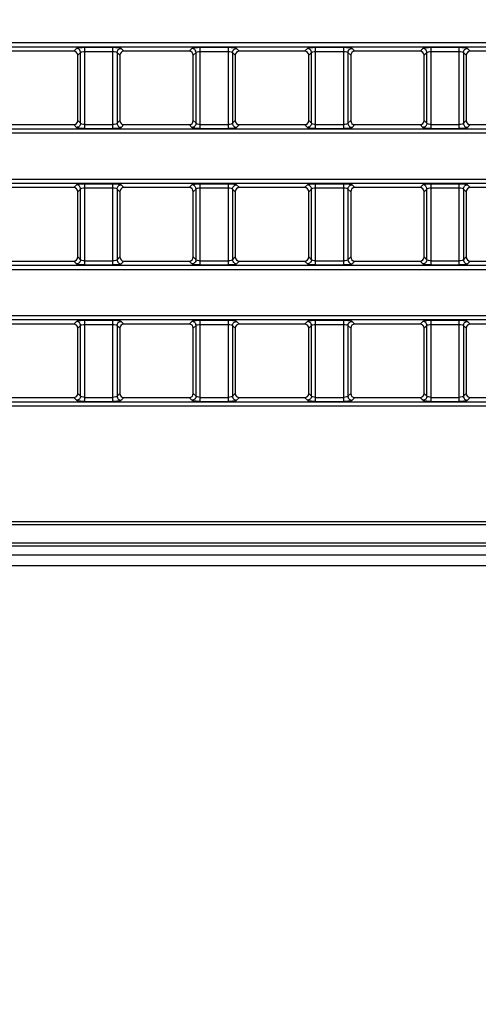
# Model space of a CAD drawing. Units: millimetres. Extents: x 0 to 1189, y 0 to 841.
# Drawn here: x 835 to 845, y 199 to 220 of the extents above; entities that cross this region are included whole.
import ezdxf

# ---------------------------------------------------------------- set-up
doc = ezdxf.new("R2010")
doc.units = ezdxf.units.MM
doc.header["$LTSCALE"] = 65.395
doc.layers.get('0').update_dxf_attribs({"linetype": 'CONTINUOUS'})
doc.layers.add('7_ALL_FEATURES', color=7, linetype='CONTINUOUS')
doc.layers.add('DEF_DRAFT_DIM', color=7, linetype='CONTINUOUS')
doc.styles.get("Standard").update_dxf_attribs({"font": 'txt', "width": 0.8})
doc.dimstyles.new('DIMSTYLE_1', dxfattribs={"dimtxt": 4.5, "dimasz": 0.1875, "dimexe": 0.125, "dimexo": 0.0625, "dimgap": 2.25, "dimtad": 0, "dimtih": 1, "dimtoh": 1, "dimdsep": 46, "dimtxsty": 'Standard', "dimblk": 'CLOSED', "dimblk1": 'CLOSED', "dimblk2": 'CLOSED', "dimcen": 0.09, "dimadec": 0, "dimazin": 0, "dimtfac": 1, "dimtofl": 0, "dimtmove": 0, "dimatfit": 3, "dimldrblk": 'CLOSED', "dimfxl": 1, "dimtolj": 1, "dimarcsym": 0})

# ---------------------------------------------------------------- blocks, each defined once
blk = doc.blocks.new('_CLOSED')
at = {"color": 0, "linetype": 'ByBlock'}
for p, q in [((0, 0), (-1, 0.17)), ((-1, 0.17), (-1, -0.17)), ((-1, -0.17), (0, 0)), ((-1, 0), (0, 0))]:
    blk.add_line(p, q, dxfattribs=at)
blk = doc.blocks.new('*D18')
at = {"layer": 'DEF_DRAFT_DIM', "color": 7, "linetype": 'Continuous', "transparency": 16777216}
for p, q in [((659.265, 260.447), (650.14, 260.447)), ((650.265, 260.447), (650.265, 223.614)), ((841.382, 260.447), (659.265, 260.447)), ((650.265, 177.782), (650.265, 214.614)), ((659.265, 177.782), (650.14, 177.782)), ((661.119, 177.782), (659.265, 177.782))]:
    blk.add_line(p, q, dxfattribs=at)
at = {"layer": 'DEF_DRAFT_DIM', "color": 7, "linetype": 'Continuous', "transparency": 16777216, "xscale": 0.1875, "yscale": 0.1875, "zscale": 0.1875}
for p, rotation in [((650.265, 260.447), 90), ((650.265, 177.782), 270)]:
    blk.add_blockref('_CLOSED', p, dxfattribs=dict(at, rotation=rotation))
at = {"layer": 'DEF_DRAFT_DIM', "color": 7, "linetype": 'Continuous', "transparency": 16777216, "insert": (650.265, 221.364), "char_height": 4.5, "width": 18, "attachment_point": 2, "line_spacing_factor": 0.9}
blk.add_mtext('183.7', dxfattribs=at)

msp = doc.modelspace()

# ---------------------------------------------------------------- linework, layer by layer
at = {"layer": '7_ALL_FEATURES', "color": 7, "linetype": 'Continuous'}
for p, q in [((745.633, 219.501), (893.245, 219.501)), ((745.633, 219.412), (893.245, 219.412)), ((836.225, 219.317), (834.828, 219.317)), ((836.285, 219.376), (836.225, 219.317)), ((836.373, 219.287), (836.314, 219.228)), ((836.373, 217.772), (836.373, 219.287)), ((836.462, 219.4), (837.066, 219.4)), ((836.462, 217.659), (836.462, 219.4)), ((836.462, 219.311), (837.066, 219.311)), ((837.066, 217.659), (837.066, 219.4)), ((837.155, 219.287), (837.214, 219.228)), ((837.155, 219.287), (837.155, 217.772)), ((837.244, 219.376), (837.303, 219.317)), ((838.7, 219.317), (837.303, 219.317)), ((838.76, 219.376), (838.7, 219.317)), ((838.848, 219.287), (838.789, 219.228)), ((838.848, 217.772), (838.848, 219.287)), ((838.937, 219.4), (839.541, 219.4)), ((838.937, 217.659), (838.937, 219.4)), ((838.937, 219.311), (839.541, 219.311)), ((839.541, 217.659), (839.541, 219.4)), ((839.63, 219.287), (839.689, 219.228)), ((839.63, 219.287), (839.63, 217.772)), ((839.719, 219.376), (839.778, 219.317)), ((841.175, 219.317), (839.778, 219.317)), ((841.235, 219.376), (841.175, 219.317)), ((841.323, 219.287), (841.264, 219.228)), ((841.323, 217.772), (841.323, 219.287)), ((841.412, 219.4), (842.016, 219.4)), ((841.412, 217.659), (841.412, 219.4)), ((841.412, 219.311), (842.016, 219.311)), ((842.016, 217.659), (842.016, 219.4)), ((842.105, 219.287), (842.164, 219.228)), ((842.105, 219.287), (842.105, 217.772)), ((842.194, 219.376), (842.253, 219.317)), ((843.65, 219.317), (842.253, 219.317)), ((843.71, 219.376), (843.65, 219.317)), ((843.798, 219.287), (843.739, 219.228)), ((843.798, 217.772), (843.798, 219.287)), ((843.887, 219.4), (844.491, 219.4)), ((843.887, 217.659), (843.887, 219.4)), ((843.887, 219.311), (844.491, 219.311)), ((844.491, 217.659), (844.491, 219.4)), ((844.58, 219.287), (844.639, 219.228)), ((844.58, 219.287), (844.58, 217.772)), ((844.669, 219.376), (844.728, 219.317)), ((846.125, 219.317), (844.728, 219.317)), ((836.314, 217.831), (836.314, 219.228)), ((837.214, 219.228), (837.214, 217.831)), ((838.789, 217.831), (838.789, 219.228)), ((839.689, 219.228), (839.689, 217.831)), ((841.264, 217.831), (841.264, 219.228)), ((842.164, 219.228), (842.164, 217.831)), ((843.739, 217.831), (843.739, 219.228)), ((844.639, 219.228), (844.639, 217.831)), ((836.373, 217.772), (836.314, 217.831)), ((837.155, 217.772), (837.214, 217.831)), ((838.848, 217.772), (838.789, 217.831)), ((839.63, 217.772), (839.689, 217.831)), ((841.323, 217.772), (841.264, 217.831)), ((842.105, 217.772), (842.164, 217.831)), ((843.798, 217.772), (843.739, 217.831)), ((844.58, 217.772), (844.639, 217.831)), ((893.245, 217.647), (745.633, 217.647)), ((834.828, 217.742), (836.225, 217.742)), ((836.285, 217.683), (836.225, 217.742)), ((836.462, 217.747), (837.066, 217.747)), ((836.462, 217.659), (837.066, 217.659)), ((837.244, 217.683), (837.303, 217.742)), ((837.303, 217.742), (838.7, 217.742)), ((838.76, 217.683), (838.7, 217.742)), ((838.937, 217.747), (839.541, 217.747)), ((838.937, 217.659), (839.541, 217.659)), ((839.719, 217.683), (839.778, 217.742)), ((839.778, 217.742), (841.175, 217.742)), ((841.235, 217.683), (841.175, 217.742)), ((841.412, 217.747), (842.016, 217.747)), ((841.412, 217.659), (842.016, 217.659)), ((842.194, 217.683), (842.253, 217.742)), ((842.253, 217.742), (843.65, 217.742)), ((843.71, 217.683), (843.65, 217.742)), ((843.887, 217.747), (844.491, 217.747)), ((843.887, 217.659), (844.491, 217.659)), ((844.669, 217.683), (844.728, 217.742)), ((844.728, 217.742), (846.125, 217.742)), ((893.245, 217.558), (745.633, 217.558)), ((745.633, 216.576), (893.245, 216.576)), ((745.633, 216.487), (893.245, 216.487)), ((836.225, 216.392), (834.828, 216.392)), ((836.285, 216.451), (836.225, 216.392)), ((836.373, 216.362), (836.314, 216.303)), ((836.373, 214.847), (836.373, 216.362)), ((836.462, 216.475), (837.066, 216.475)), ((836.462, 214.734), (836.462, 216.475)), ((836.462, 216.386), (837.066, 216.386)), ((837.066, 214.734), (837.066, 216.475)), ((837.155, 216.362), (837.214, 216.303)), ((837.155, 216.362), (837.155, 214.847)), ((837.244, 216.451), (837.303, 216.392)), ((838.7, 216.392), (837.303, 216.392)), ((838.76, 216.451), (838.7, 216.392)), ((838.848, 216.362), (838.789, 216.303)), ((838.848, 214.847), (838.848, 216.362)), ((838.937, 216.475), (839.541, 216.475)), ((838.937, 214.734), (838.937, 216.475)), ((838.937, 216.386), (839.541, 216.386)), ((839.541, 214.734), (839.541, 216.475)), ((839.63, 216.362), (839.689, 216.303)), ((839.63, 216.362), (839.63, 214.847)), ((839.719, 216.451), (839.778, 216.392)), ((841.175, 216.392), (839.778, 216.392)), ((841.235, 216.451), (841.175, 216.392)), ((841.323, 216.362), (841.264, 216.303)), ((841.323, 214.847), (841.323, 216.362)), ((841.412, 216.475), (842.016, 216.475)), ((841.412, 214.734), (841.412, 216.475)), ((841.412, 216.386), (842.016, 216.386)), ((842.016, 214.734), (842.016, 216.475)), ((842.105, 216.362), (842.164, 216.303)), ((842.105, 216.362), (842.105, 214.847)), ((842.194, 216.451), (842.253, 216.392)), ((843.65, 216.392), (842.253, 216.392)), ((843.71, 216.451), (843.65, 216.392)), ((843.798, 216.362), (843.739, 216.303)), ((843.798, 214.847), (843.798, 216.362)), ((843.887, 216.475), (844.491, 216.475)), ((843.887, 214.734), (843.887, 216.475)), ((843.887, 216.386), (844.491, 216.386)), ((844.491, 214.734), (844.491, 216.475)), ((844.58, 216.362), (844.639, 216.303)), ((844.58, 216.362), (844.58, 214.847)), ((844.669, 216.451), (844.728, 216.392)), ((846.125, 216.392), (844.728, 216.392)), ((836.314, 214.906), (836.314, 216.303)), ((837.214, 216.303), (837.214, 214.906)), ((838.789, 214.906), (838.789, 216.303)), ((839.689, 216.303), (839.689, 214.906)), ((841.264, 214.906), (841.264, 216.303)), ((842.164, 216.303), (842.164, 214.906)), ((843.739, 214.906), (843.739, 216.303)), ((844.639, 216.303), (844.639, 214.906)), ((836.373, 214.847), (836.314, 214.906)), ((837.155, 214.847), (837.214, 214.906)), ((838.848, 214.847), (838.789, 214.906)), ((839.63, 214.847), (839.689, 214.906)), ((841.323, 214.847), (841.264, 214.906)), ((842.105, 214.847), (842.164, 214.906)), ((843.798, 214.847), (843.739, 214.906)), ((844.58, 214.847), (844.639, 214.906)), ((893.245, 214.722), (745.633, 214.722)), ((834.828, 214.817), (836.225, 214.817)), ((836.285, 214.758), (836.225, 214.817)), ((836.462, 214.822), (837.066, 214.822)), ((836.462, 214.734), (837.066, 214.734)), ((837.244, 214.758), (837.303, 214.817)), ((837.303, 214.817), (838.7, 214.817)), ((838.76, 214.758), (838.7, 214.817)), ((838.937, 214.822), (839.541, 214.822)), ((838.937, 214.734), (839.541, 214.734)), ((839.719, 214.758), (839.778, 214.817)), ((839.778, 214.817), (841.175, 214.817)), ((841.235, 214.758), (841.175, 214.817)), ((841.412, 214.822), (842.016, 214.822)), ((841.412, 214.734), (842.016, 214.734)), ((842.194, 214.758), (842.253, 214.817)), ((842.253, 214.817), (843.65, 214.817)), ((843.71, 214.758), (843.65, 214.817)), ((843.887, 214.822), (844.491, 214.822)), ((843.887, 214.734), (844.491, 214.734)), ((844.669, 214.758), (844.728, 214.817)), ((844.728, 214.817), (846.125, 214.817)), ((893.245, 214.633), (745.633, 214.633)), ((745.633, 213.651), (893.245, 213.651)), ((745.633, 213.562), (893.245, 213.562)), ((836.225, 213.467), (834.828, 213.467)), ((836.285, 213.526), (836.225, 213.467)), ((836.373, 213.437), (836.314, 213.378)), ((836.314, 211.981), (836.314, 213.378)), ((836.373, 211.922), (836.373, 213.437)), ((836.462, 213.55), (837.066, 213.55)), ((836.462, 211.809), (836.462, 213.55)), ((836.462, 213.461), (837.066, 213.461)), ((837.066, 211.809), (837.066, 213.55)), ((837.155, 213.437), (837.214, 213.378)), ((837.155, 213.437), (837.155, 211.922)), ((837.214, 213.378), (837.214, 211.981)), ((837.244, 213.526), (837.303, 213.467)), ((838.7, 213.467), (837.303, 213.467)), ((838.76, 213.526), (838.7, 213.467)), ((838.848, 213.437), (838.789, 213.378)), ((838.789, 211.981), (838.789, 213.378)), ((838.848, 211.922), (838.848, 213.437)), ((838.937, 213.55), (839.541, 213.55)), ((838.937, 211.809), (838.937, 213.55)), ((838.937, 213.461), (839.541, 213.461)), ((839.541, 211.809), (839.541, 213.55)), ((839.63, 213.437), (839.689, 213.378)), ((839.63, 213.437), (839.63, 211.922)), ((839.689, 213.378), (839.689, 211.981)), ((839.719, 213.526), (839.778, 213.467)), ((841.175, 213.467), (839.778, 213.467)), ((841.235, 213.526), (841.175, 213.467)), ((841.323, 213.437), (841.264, 213.378)), ((841.264, 211.981), (841.264, 213.378)), ((841.323, 211.922), (841.323, 213.437)), ((841.412, 213.55), (842.016, 213.55)), ((841.412, 211.809), (841.412, 213.55)), ((841.412, 213.461), (842.016, 213.461)), ((842.016, 211.809), (842.016, 213.55)), ((842.105, 213.437), (842.164, 213.378)), ((842.105, 213.437), (842.105, 211.922)), ((842.164, 213.378), (842.164, 211.981)), ((842.194, 213.526), (842.253, 213.467)), ((843.65, 213.467), (842.253, 213.467)), ((843.71, 213.526), (843.65, 213.467)), ((843.798, 213.437), (843.739, 213.378)), ((843.739, 211.981), (843.739, 213.378)), ((843.798, 211.922), (843.798, 213.437)), ((843.887, 213.55), (844.491, 213.55)), ((843.887, 211.809), (843.887, 213.55)), ((843.887, 213.461), (844.491, 213.461)), ((844.491, 211.809), (844.491, 213.55)), ((844.58, 213.437), (844.639, 213.378)), ((844.58, 213.437), (844.58, 211.922)), ((844.639, 213.378), (844.639, 211.981)), ((844.669, 213.526), (844.728, 213.467)), ((846.125, 213.467), (844.728, 213.467)), ((836.373, 211.922), (836.314, 211.981)), ((836.462, 211.897), (837.066, 211.897)), ((837.155, 211.922), (837.214, 211.981)), ((838.848, 211.922), (838.789, 211.981)), ((838.937, 211.897), (839.541, 211.897)), ((839.63, 211.922), (839.689, 211.981)), ((841.323, 211.922), (841.264, 211.981)), ((841.412, 211.897), (842.016, 211.897)), ((842.105, 211.922), (842.164, 211.981)), ((843.798, 211.922), (843.739, 211.981)), ((843.887, 211.897), (844.491, 211.897)), ((844.58, 211.922), (844.639, 211.981)), ((893.245, 211.797), (745.633, 211.797)), ((893.245, 211.708), (745.633, 211.708)), ((834.828, 211.892), (836.225, 211.892)), ((836.285, 211.833), (836.225, 211.892)), ((836.462, 211.809), (837.066, 211.809)), ((837.244, 211.833), (837.303, 211.892)), ((837.303, 211.892), (838.7, 211.892)), ((838.76, 211.833), (838.7, 211.892)), ((838.937, 211.809), (839.541, 211.809)), ((839.719, 211.833), (839.778, 211.892)), ((839.778, 211.892), (841.175, 211.892)), ((841.235, 211.833), (841.175, 211.892)), ((841.412, 211.809), (842.016, 211.809)), ((842.194, 211.833), (842.253, 211.892)), ((842.253, 211.892), (843.65, 211.892)), ((843.71, 211.833), (843.65, 211.892)), ((843.887, 211.809), (844.491, 211.809)), ((844.669, 211.833), (844.728, 211.892)), ((844.728, 211.892), (846.125, 211.892)), ((893.689, 209.229), (745.189, 209.229)), ((893.689, 209.166), (745.189, 209.166)), ((893.689, 208.768), (745.189, 208.768)), ((893.689, 208.705), (745.189, 208.705)), ((893.689, 208.517), (745.189, 208.517)), ((745.189, 208.292), (893.689, 208.292))]:
    msp.add_line(p, q, dxfattribs=at)
for centre, major_axis in [((836.223, 219.226), (0.0652, 0.0652)), ((837.305, 219.226), (-0.0652, 0.0652)), ((838.698, 219.226), (0.0652, 0.0652)), ((839.78, 219.226), (-0.0652, 0.0652)), ((841.173, 219.226), (0.0652, 0.0652)), ((842.255, 219.226), (-0.0652, 0.0652)), ((843.648, 219.226), (0.0652, 0.0652)), ((844.73, 219.226), (-0.0652, 0.0652)), ((836.223, 217.833), (0.0652, -0.0652)), ((837.305, 217.833), (-0.0652, -0.0652)), ((838.698, 217.833), (0.0652, -0.0652)), ((839.78, 217.833), (-0.0652, -0.0652)), ((841.173, 217.833), (0.0652, -0.0652)), ((842.255, 217.833), (-0.0652, -0.0652)), ((843.648, 217.833), (0.0652, -0.0652)), ((844.73, 217.833), (-0.0652, -0.0652)), ((836.223, 216.301), (0.0652, 0.0652)), ((837.305, 216.301), (-0.0652, 0.0652)), ((838.698, 216.301), (0.0652, 0.0652)), ((839.78, 216.301), (-0.0652, 0.0652)), ((841.173, 216.301), (0.0652, 0.0652)), ((842.255, 216.301), (-0.0652, 0.0652)), ((843.648, 216.301), (0.0652, 0.0652)), ((844.73, 216.301), (-0.0652, 0.0652)), ((836.223, 214.908), (0.0652, -0.0652)), ((837.305, 214.908), (-0.0652, -0.0652)), ((838.698, 214.908), (0.0652, -0.0652)), ((839.78, 214.908), (-0.0652, -0.0652)), ((841.173, 214.908), (0.0652, -0.0652)), ((842.255, 214.908), (-0.0652, -0.0652)), ((843.648, 214.908), (0.0652, -0.0652)), ((844.73, 214.908), (-0.0652, -0.0652)), ((836.223, 213.376), (0.0652, 0.0652)), ((837.305, 213.376), (-0.0652, 0.0652)), ((838.698, 213.376), (0.0652, 0.0652)), ((839.78, 213.376), (-0.0652, 0.0652)), ((841.173, 213.376), (0.0652, 0.0652)), ((842.255, 213.376), (-0.0652, 0.0652)), ((843.648, 213.376), (0.0652, 0.0652)), ((844.73, 213.376), (-0.0652, 0.0652)), ((836.223, 211.983), (0.0652, -0.0652)), ((837.305, 211.983), (-0.0652, -0.0652)), ((838.698, 211.983), (0.0652, -0.0652)), ((839.78, 211.983), (-0.0652, -0.0652)), ((841.173, 211.983), (0.0652, -0.0652)), ((842.255, 211.983), (-0.0652, -0.0652)), ((843.648, 211.983), (0.0652, -0.0652)), ((844.73, 211.983), (-0.0652, -0.0652))]:
    msp.add_ellipse(centre, major_axis=major_axis, ratio=0.97582, start_param=-0.773161, end_param=0.773161, dxfattribs=at)
for points, knots in [([(836.285, 219.376), (836.29, 219.381), (836.311, 219.388), (836.37, 219.398), (836.423, 219.4), (836.462, 219.4)], [0, 0, 0, 0, 0.125137, 0.350305, 1, 1, 1, 1]), ([(836.373, 219.287), (836.373, 219.31), (836.353, 219.356), (836.307, 219.376), (836.285, 219.376)], [0, 0, 0, 0, 0.5, 1, 1, 1, 1]), ([(836.373, 219.287), (836.379, 219.297), (836.413, 219.308), (836.443, 219.311), (836.462, 219.311)], [0, 0, 0, 0, 0.365326, 1, 1, 1, 1]), ([(837.066, 219.4), (837.105, 219.4), (837.159, 219.398), (837.217, 219.388), (837.239, 219.381), (837.244, 219.376)], [0, 0, 0, 0, 0.649695, 0.874863, 1, 1, 1, 1]), ([(837.066, 219.311), (837.086, 219.311), (837.115, 219.308), (837.15, 219.297), (837.155, 219.287)], [0, 0, 0, 0, 0.634626, 1, 1, 1, 1]), ([(837.155, 219.287), (837.156, 219.31), (837.175, 219.356), (837.221, 219.376), (837.244, 219.376)], [0, 0, 0, 0, 0.5, 1, 1, 1, 1]), ([(838.76, 219.376), (838.765, 219.381), (838.786, 219.388), (838.845, 219.398), (838.898, 219.4), (838.937, 219.4)], [0, 0, 0, 0, 0.125137, 0.350305, 1, 1, 1, 1]), ([(838.848, 219.287), (838.848, 219.31), (838.828, 219.356), (838.782, 219.376), (838.76, 219.376)], [0, 0, 0, 0, 0.5, 1, 1, 1, 1]), ([(838.848, 219.287), (838.854, 219.297), (838.888, 219.308), (838.918, 219.311), (838.937, 219.311)], [0, 0, 0, 0, 0.365326, 1, 1, 1, 1]), ([(839.541, 219.4), (839.58, 219.4), (839.634, 219.398), (839.692, 219.388), (839.714, 219.381), (839.719, 219.376)], [0, 0, 0, 0, 0.649695, 0.874863, 1, 1, 1, 1]), ([(839.541, 219.311), (839.561, 219.311), (839.59, 219.308), (839.625, 219.297), (839.63, 219.287)], [0, 0, 0, 0, 0.634626, 1, 1, 1, 1]), ([(839.63, 219.287), (839.631, 219.31), (839.65, 219.356), (839.696, 219.376), (839.719, 219.376)], [0, 0, 0, 0, 0.5, 1, 1, 1, 1]), ([(841.235, 219.376), (841.24, 219.381), (841.261, 219.388), (841.32, 219.398), (841.373, 219.4), (841.412, 219.4)], [0, 0, 0, 0, 0.125137, 0.350305, 1, 1, 1, 1]), ([(841.323, 219.287), (841.323, 219.31), (841.303, 219.356), (841.257, 219.376), (841.235, 219.376)], [0, 0, 0, 0, 0.5, 1, 1, 1, 1]), ([(841.323, 219.287), (841.329, 219.297), (841.363, 219.308), (841.393, 219.311), (841.412, 219.311)], [0, 0, 0, 0, 0.365326, 1, 1, 1, 1]), ([(842.016, 219.4), (842.055, 219.4), (842.109, 219.398), (842.167, 219.388), (842.189, 219.381), (842.194, 219.376)], [0, 0, 0, 0, 0.649695, 0.874863, 1, 1, 1, 1]), ([(842.016, 219.311), (842.036, 219.311), (842.065, 219.308), (842.1, 219.297), (842.105, 219.287)], [0, 0, 0, 0, 0.634626, 1, 1, 1, 1]), ([(842.105, 219.287), (842.106, 219.31), (842.125, 219.356), (842.171, 219.376), (842.194, 219.376)], [0, 0, 0, 0, 0.5, 1, 1, 1, 1]), ([(843.71, 219.376), (843.715, 219.381), (843.736, 219.388), (843.795, 219.398), (843.848, 219.4), (843.887, 219.4)], [0, 0, 0, 0, 0.125137, 0.350305, 1, 1, 1, 1]), ([(843.798, 219.287), (843.798, 219.31), (843.778, 219.356), (843.732, 219.376), (843.71, 219.376)], [0, 0, 0, 0, 0.5, 1, 1, 1, 1]), ([(843.798, 219.287), (843.804, 219.297), (843.838, 219.308), (843.868, 219.311), (843.887, 219.311)], [0, 0, 0, 0, 0.365326, 1, 1, 1, 1]), ([(844.491, 219.4), (844.53, 219.4), (844.584, 219.398), (844.642, 219.388), (844.664, 219.381), (844.669, 219.376)], [0, 0, 0, 0, 0.649695, 0.874863, 1, 1, 1, 1]), ([(844.491, 219.311), (844.511, 219.311), (844.54, 219.308), (844.575, 219.297), (844.58, 219.287)], [0, 0, 0, 0, 0.634626, 1, 1, 1, 1]), ([(844.58, 219.287), (844.581, 219.31), (844.6, 219.356), (844.646, 219.376), (844.669, 219.376)], [0, 0, 0, 0, 0.5, 1, 1, 1, 1]), ([(836.373, 217.772), (836.373, 217.749), (836.353, 217.703), (836.307, 217.683), (836.285, 217.683)], [0, 0, 0, 0, 0.5, 1, 1, 1, 1]), ([(836.462, 217.659), (836.423, 217.659), (836.37, 217.66), (836.311, 217.671), (836.29, 217.677), (836.285, 217.683)], [0, 0, 0, 0, 0.649695, 0.874863, 1, 1, 1, 1]), ([(836.462, 217.747), (836.443, 217.747), (836.413, 217.751), (836.379, 217.761), (836.373, 217.772)], [0, 0, 0, 0, 0.634626, 1, 1, 1, 1]), ([(837.155, 217.771), (837.15, 217.761), (837.115, 217.751), (837.086, 217.747), (837.066, 217.747)], [0, 0, 0, 0, 0.365326, 1, 1, 1, 1]), ([(837.244, 217.683), (837.239, 217.677), (837.217, 217.671), (837.159, 217.66), (837.105, 217.659), (837.066, 217.659)], [0, 0, 0, 0, 0.125137, 0.350305, 1, 1, 1, 1]), ([(837.155, 217.772), (837.156, 217.749), (837.175, 217.703), (837.221, 217.683), (837.244, 217.683)], [0, 0, 0, 0, 0.5, 1, 1, 1, 1]), ([(838.848, 217.772), (838.848, 217.749), (838.828, 217.703), (838.782, 217.683), (838.76, 217.683)], [0, 0, 0, 0, 0.5, 1, 1, 1, 1]), ([(838.937, 217.659), (838.898, 217.659), (838.845, 217.66), (838.786, 217.671), (838.765, 217.677), (838.76, 217.683)], [0, 0, 0, 0, 0.649695, 0.874863, 1, 1, 1, 1]), ([(838.937, 217.747), (838.918, 217.747), (838.888, 217.751), (838.854, 217.761), (838.848, 217.772)], [0, 0, 0, 0, 0.634626, 1, 1, 1, 1]), ([(839.63, 217.771), (839.625, 217.761), (839.59, 217.751), (839.561, 217.747), (839.541, 217.747)], [0, 0, 0, 0, 0.365326, 1, 1, 1, 1]), ([(839.719, 217.683), (839.714, 217.677), (839.692, 217.671), (839.634, 217.66), (839.58, 217.659), (839.541, 217.659)], [0, 0, 0, 0, 0.125137, 0.350305, 1, 1, 1, 1]), ([(839.63, 217.772), (839.631, 217.749), (839.65, 217.703), (839.696, 217.683), (839.719, 217.683)], [0, 0, 0, 0, 0.5, 1, 1, 1, 1]), ([(841.323, 217.772), (841.323, 217.749), (841.303, 217.703), (841.257, 217.683), (841.235, 217.683)], [0, 0, 0, 0, 0.5, 1, 1, 1, 1]), ([(841.412, 217.659), (841.373, 217.659), (841.32, 217.66), (841.261, 217.671), (841.24, 217.677), (841.235, 217.683)], [0, 0, 0, 0, 0.649695, 0.874863, 1, 1, 1, 1]), ([(841.412, 217.747), (841.393, 217.747), (841.363, 217.751), (841.329, 217.761), (841.323, 217.772)], [0, 0, 0, 0, 0.634626, 1, 1, 1, 1]), ([(842.105, 217.771), (842.1, 217.761), (842.065, 217.751), (842.036, 217.747), (842.016, 217.747)], [0, 0, 0, 0, 0.365326, 1, 1, 1, 1]), ([(842.194, 217.683), (842.189, 217.677), (842.167, 217.671), (842.109, 217.66), (842.055, 217.659), (842.016, 217.659)], [0, 0, 0, 0, 0.125137, 0.350305, 1, 1, 1, 1]), ([(842.105, 217.772), (842.106, 217.749), (842.125, 217.703), (842.171, 217.683), (842.194, 217.683)], [0, 0, 0, 0, 0.5, 1, 1, 1, 1]), ([(843.798, 217.772), (843.798, 217.749), (843.778, 217.703), (843.732, 217.683), (843.71, 217.683)], [0, 0, 0, 0, 0.5, 1, 1, 1, 1]), ([(843.887, 217.659), (843.848, 217.659), (843.795, 217.66), (843.736, 217.671), (843.715, 217.677), (843.71, 217.683)], [0, 0, 0, 0, 0.649695, 0.874863, 1, 1, 1, 1]), ([(843.887, 217.747), (843.868, 217.747), (843.838, 217.751), (843.804, 217.761), (843.798, 217.772)], [0, 0, 0, 0, 0.634626, 1, 1, 1, 1]), ([(844.58, 217.771), (844.575, 217.761), (844.54, 217.751), (844.511, 217.747), (844.491, 217.747)], [0, 0, 0, 0, 0.365326, 1, 1, 1, 1]), ([(844.669, 217.683), (844.664, 217.677), (844.642, 217.671), (844.584, 217.66), (844.53, 217.659), (844.491, 217.659)], [0, 0, 0, 0, 0.125137, 0.350305, 1, 1, 1, 1]), ([(844.58, 217.772), (844.581, 217.749), (844.6, 217.703), (844.646, 217.683), (844.669, 217.683)], [0, 0, 0, 0, 0.5, 1, 1, 1, 1]), ([(836.285, 216.451), (836.29, 216.456), (836.311, 216.463), (836.37, 216.473), (836.423, 216.475), (836.462, 216.475)], [0, 0, 0, 0, 0.125137, 0.350305, 1, 1, 1, 1]), ([(836.373, 216.362), (836.373, 216.385), (836.353, 216.431), (836.307, 216.451), (836.285, 216.451)], [0, 0, 0, 0, 0.5, 1, 1, 1, 1]), ([(836.373, 216.362), (836.379, 216.372), (836.413, 216.383), (836.443, 216.386), (836.462, 216.386)], [0, 0, 0, 0, 0.365326, 1, 1, 1, 1]), ([(837.066, 216.475), (837.105, 216.475), (837.159, 216.473), (837.217, 216.463), (837.239, 216.456), (837.244, 216.451)], [0, 0, 0, 0, 0.649695, 0.874863, 1, 1, 1, 1]), ([(837.066, 216.386), (837.086, 216.386), (837.115, 216.383), (837.15, 216.372), (837.155, 216.362)], [0, 0, 0, 0, 0.634626, 1, 1, 1, 1]), ([(837.155, 216.362), (837.156, 216.385), (837.175, 216.431), (837.221, 216.451), (837.244, 216.451)], [0, 0, 0, 0, 0.5, 1, 1, 1, 1]), ([(838.76, 216.451), (838.765, 216.456), (838.786, 216.463), (838.845, 216.473), (838.898, 216.475), (838.937, 216.475)], [0, 0, 0, 0, 0.125137, 0.350305, 1, 1, 1, 1]), ([(838.848, 216.362), (838.848, 216.385), (838.828, 216.431), (838.782, 216.451), (838.76, 216.451)], [0, 0, 0, 0, 0.5, 1, 1, 1, 1]), ([(838.848, 216.362), (838.854, 216.372), (838.888, 216.383), (838.918, 216.386), (838.937, 216.386)], [0, 0, 0, 0, 0.365326, 1, 1, 1, 1]), ([(839.541, 216.475), (839.58, 216.475), (839.634, 216.473), (839.692, 216.463), (839.714, 216.456), (839.719, 216.451)], [0, 0, 0, 0, 0.649695, 0.874863, 1, 1, 1, 1]), ([(839.541, 216.386), (839.561, 216.386), (839.59, 216.383), (839.625, 216.372), (839.63, 216.362)], [0, 0, 0, 0, 0.634626, 1, 1, 1, 1]), ([(839.63, 216.362), (839.631, 216.385), (839.65, 216.431), (839.696, 216.451), (839.719, 216.451)], [0, 0, 0, 0, 0.5, 1, 1, 1, 1]), ([(841.235, 216.451), (841.24, 216.456), (841.261, 216.463), (841.32, 216.473), (841.373, 216.475), (841.412, 216.475)], [0, 0, 0, 0, 0.125137, 0.350305, 1, 1, 1, 1]), ([(841.323, 216.362), (841.323, 216.385), (841.303, 216.431), (841.257, 216.451), (841.235, 216.451)], [0, 0, 0, 0, 0.5, 1, 1, 1, 1]), ([(841.323, 216.362), (841.329, 216.372), (841.363, 216.383), (841.393, 216.386), (841.412, 216.386)], [0, 0, 0, 0, 0.365326, 1, 1, 1, 1]), ([(842.016, 216.475), (842.055, 216.475), (842.109, 216.473), (842.167, 216.463), (842.189, 216.456), (842.194, 216.451)], [0, 0, 0, 0, 0.649695, 0.874863, 1, 1, 1, 1]), ([(842.016, 216.386), (842.036, 216.386), (842.065, 216.383), (842.1, 216.372), (842.105, 216.362)], [0, 0, 0, 0, 0.634626, 1, 1, 1, 1]), ([(842.105, 216.362), (842.106, 216.385), (842.125, 216.431), (842.171, 216.451), (842.194, 216.451)], [0, 0, 0, 0, 0.5, 1, 1, 1, 1]), ([(843.71, 216.451), (843.715, 216.456), (843.736, 216.463), (843.795, 216.473), (843.848, 216.475), (843.887, 216.475)], [0, 0, 0, 0, 0.125137, 0.350305, 1, 1, 1, 1]), ([(843.798, 216.362), (843.798, 216.385), (843.778, 216.431), (843.732, 216.451), (843.71, 216.451)], [0, 0, 0, 0, 0.5, 1, 1, 1, 1]), ([(843.798, 216.362), (843.804, 216.372), (843.838, 216.383), (843.868, 216.386), (843.887, 216.386)], [0, 0, 0, 0, 0.365326, 1, 1, 1, 1]), ([(844.491, 216.475), (844.53, 216.475), (844.584, 216.473), (844.642, 216.463), (844.664, 216.456), (844.669, 216.451)], [0, 0, 0, 0, 0.649695, 0.874863, 1, 1, 1, 1]), ([(844.491, 216.386), (844.511, 216.386), (844.54, 216.383), (844.575, 216.372), (844.58, 216.362)], [0, 0, 0, 0, 0.634626, 1, 1, 1, 1]), ([(844.58, 216.362), (844.581, 216.385), (844.6, 216.431), (844.646, 216.451), (844.669, 216.451)], [0, 0, 0, 0, 0.5, 1, 1, 1, 1]), ([(836.373, 214.847), (836.373, 214.824), (836.353, 214.778), (836.307, 214.758), (836.285, 214.758)], [0, 0, 0, 0, 0.5, 1, 1, 1, 1]), ([(836.462, 214.734), (836.423, 214.734), (836.37, 214.735), (836.311, 214.746), (836.29, 214.752), (836.285, 214.758)], [0, 0, 0, 0, 0.649695, 0.874863, 1, 1, 1, 1]), ([(836.462, 214.822), (836.443, 214.822), (836.413, 214.826), (836.379, 214.836), (836.373, 214.847)], [0, 0, 0, 0, 0.634626, 1, 1, 1, 1]), ([(837.155, 214.846), (837.15, 214.836), (837.115, 214.826), (837.086, 214.822), (837.066, 214.822)], [0, 0, 0, 0, 0.365326, 1, 1, 1, 1]), ([(837.244, 214.758), (837.239, 214.752), (837.217, 214.746), (837.159, 214.735), (837.105, 214.734), (837.066, 214.734)], [0, 0, 0, 0, 0.125137, 0.350305, 1, 1, 1, 1]), ([(837.155, 214.847), (837.156, 214.824), (837.175, 214.778), (837.221, 214.758), (837.244, 214.758)], [0, 0, 0, 0, 0.5, 1, 1, 1, 1]), ([(838.848, 214.847), (838.848, 214.824), (838.828, 214.778), (838.782, 214.758), (838.76, 214.758)], [0, 0, 0, 0, 0.5, 1, 1, 1, 1]), ([(838.937, 214.734), (838.898, 214.734), (838.845, 214.735), (838.786, 214.746), (838.765, 214.752), (838.76, 214.758)], [0, 0, 0, 0, 0.649695, 0.874863, 1, 1, 1, 1]), ([(838.937, 214.822), (838.918, 214.822), (838.888, 214.826), (838.854, 214.836), (838.848, 214.847)], [0, 0, 0, 0, 0.634626, 1, 1, 1, 1]), ([(839.63, 214.846), (839.625, 214.836), (839.59, 214.826), (839.561, 214.822), (839.541, 214.822)], [0, 0, 0, 0, 0.365326, 1, 1, 1, 1]), ([(839.719, 214.758), (839.714, 214.752), (839.692, 214.746), (839.634, 214.735), (839.58, 214.734), (839.541, 214.734)], [0, 0, 0, 0, 0.125137, 0.350305, 1, 1, 1, 1]), ([(839.63, 214.847), (839.631, 214.824), (839.65, 214.778), (839.696, 214.758), (839.719, 214.758)], [0, 0, 0, 0, 0.5, 1, 1, 1, 1]), ([(841.323, 214.847), (841.323, 214.824), (841.303, 214.778), (841.257, 214.758), (841.235, 214.758)], [0, 0, 0, 0, 0.5, 1, 1, 1, 1]), ([(841.412, 214.734), (841.373, 214.734), (841.32, 214.735), (841.261, 214.746), (841.24, 214.752), (841.235, 214.758)], [0, 0, 0, 0, 0.649695, 0.874863, 1, 1, 1, 1]), ([(841.412, 214.822), (841.393, 214.822), (841.363, 214.826), (841.329, 214.836), (841.323, 214.847)], [0, 0, 0, 0, 0.634626, 1, 1, 1, 1]), ([(842.105, 214.846), (842.1, 214.836), (842.065, 214.826), (842.036, 214.822), (842.016, 214.822)], [0, 0, 0, 0, 0.365326, 1, 1, 1, 1]), ([(842.194, 214.758), (842.189, 214.752), (842.167, 214.746), (842.109, 214.735), (842.055, 214.734), (842.016, 214.734)], [0, 0, 0, 0, 0.125137, 0.350305, 1, 1, 1, 1]), ([(842.105, 214.847), (842.106, 214.824), (842.125, 214.778), (842.171, 214.758), (842.194, 214.758)], [0, 0, 0, 0, 0.5, 1, 1, 1, 1]), ([(843.798, 214.847), (843.798, 214.824), (843.778, 214.778), (843.732, 214.758), (843.71, 214.758)], [0, 0, 0, 0, 0.5, 1, 1, 1, 1]), ([(843.887, 214.734), (843.848, 214.734), (843.795, 214.735), (843.736, 214.746), (843.715, 214.752), (843.71, 214.758)], [0, 0, 0, 0, 0.649695, 0.874863, 1, 1, 1, 1]), ([(843.887, 214.822), (843.868, 214.822), (843.838, 214.826), (843.804, 214.836), (843.798, 214.847)], [0, 0, 0, 0, 0.634626, 1, 1, 1, 1]), ([(844.58, 214.846), (844.575, 214.836), (844.54, 214.826), (844.511, 214.822), (844.491, 214.822)], [0, 0, 0, 0, 0.365326, 1, 1, 1, 1]), ([(844.669, 214.758), (844.664, 214.752), (844.642, 214.746), (844.584, 214.735), (844.53, 214.734), (844.491, 214.734)], [0, 0, 0, 0, 0.125137, 0.350305, 1, 1, 1, 1]), ([(844.58, 214.847), (844.581, 214.824), (844.6, 214.778), (844.646, 214.758), (844.669, 214.758)], [0, 0, 0, 0, 0.5, 1, 1, 1, 1]), ([(836.285, 213.526), (836.29, 213.531), (836.311, 213.538), (836.37, 213.548), (836.423, 213.55), (836.462, 213.55)], [0, 0, 0, 0, 0.125137, 0.350305, 1, 1, 1, 1]), ([(836.373, 213.437), (836.373, 213.46), (836.353, 213.506), (836.307, 213.526), (836.285, 213.526)], [0, 0, 0, 0, 0.5, 1, 1, 1, 1]), ([(836.373, 213.437), (836.379, 213.447), (836.413, 213.458), (836.443, 213.461), (836.462, 213.461)], [0, 0, 0, 0, 0.365326, 1, 1, 1, 1]), ([(837.066, 213.55), (837.105, 213.55), (837.159, 213.548), (837.217, 213.538), (837.239, 213.531), (837.244, 213.526)], [0, 0, 0, 0, 0.649695, 0.874863, 1, 1, 1, 1]), ([(837.066, 213.461), (837.086, 213.461), (837.115, 213.458), (837.15, 213.447), (837.155, 213.437)], [0, 0, 0, 0, 0.634626, 1, 1, 1, 1]), ([(837.155, 213.437), (837.156, 213.46), (837.175, 213.506), (837.221, 213.526), (837.244, 213.526)], [0, 0, 0, 0, 0.5, 1, 1, 1, 1]), ([(838.76, 213.526), (838.765, 213.531), (838.786, 213.538), (838.845, 213.548), (838.898, 213.55), (838.937, 213.55)], [0, 0, 0, 0, 0.125137, 0.350305, 1, 1, 1, 1]), ([(838.848, 213.437), (838.848, 213.46), (838.828, 213.506), (838.782, 213.526), (838.76, 213.526)], [0, 0, 0, 0, 0.5, 1, 1, 1, 1]), ([(838.848, 213.437), (838.854, 213.447), (838.888, 213.458), (838.918, 213.461), (838.937, 213.461)], [0, 0, 0, 0, 0.365326, 1, 1, 1, 1]), ([(839.541, 213.55), (839.58, 213.55), (839.634, 213.548), (839.692, 213.538), (839.714, 213.531), (839.719, 213.526)], [0, 0, 0, 0, 0.649695, 0.874863, 1, 1, 1, 1]), ([(839.541, 213.461), (839.561, 213.461), (839.59, 213.458), (839.625, 213.447), (839.63, 213.437)], [0, 0, 0, 0, 0.634626, 1, 1, 1, 1]), ([(839.63, 213.437), (839.631, 213.46), (839.65, 213.506), (839.696, 213.526), (839.719, 213.526)], [0, 0, 0, 0, 0.5, 1, 1, 1, 1]), ([(841.235, 213.526), (841.24, 213.531), (841.261, 213.538), (841.32, 213.548), (841.373, 213.55), (841.412, 213.55)], [0, 0, 0, 0, 0.125137, 0.350305, 1, 1, 1, 1]), ([(841.323, 213.437), (841.323, 213.46), (841.303, 213.506), (841.257, 213.526), (841.235, 213.526)], [0, 0, 0, 0, 0.5, 1, 1, 1, 1]), ([(841.323, 213.437), (841.329, 213.447), (841.363, 213.458), (841.393, 213.461), (841.412, 213.461)], [0, 0, 0, 0, 0.365326, 1, 1, 1, 1]), ([(842.016, 213.55), (842.055, 213.55), (842.109, 213.548), (842.167, 213.538), (842.189, 213.531), (842.194, 213.526)], [0, 0, 0, 0, 0.649695, 0.874863, 1, 1, 1, 1]), ([(842.016, 213.461), (842.036, 213.461), (842.065, 213.458), (842.1, 213.447), (842.105, 213.437)], [0, 0, 0, 0, 0.634626, 1, 1, 1, 1]), ([(842.105, 213.437), (842.106, 213.46), (842.125, 213.506), (842.171, 213.526), (842.194, 213.526)], [0, 0, 0, 0, 0.5, 1, 1, 1, 1]), ([(843.71, 213.526), (843.715, 213.531), (843.736, 213.538), (843.795, 213.548), (843.848, 213.55), (843.887, 213.55)], [0, 0, 0, 0, 0.125137, 0.350305, 1, 1, 1, 1]), ([(843.798, 213.437), (843.798, 213.46), (843.778, 213.506), (843.732, 213.526), (843.71, 213.526)], [0, 0, 0, 0, 0.5, 1, 1, 1, 1]), ([(843.798, 213.437), (843.804, 213.447), (843.838, 213.458), (843.868, 213.461), (843.887, 213.461)], [0, 0, 0, 0, 0.365326, 1, 1, 1, 1]), ([(844.491, 213.55), (844.53, 213.55), (844.584, 213.548), (844.642, 213.538), (844.664, 213.531), (844.669, 213.526)], [0, 0, 0, 0, 0.649695, 0.874863, 1, 1, 1, 1]), ([(844.491, 213.461), (844.511, 213.461), (844.54, 213.458), (844.575, 213.447), (844.58, 213.437)], [0, 0, 0, 0, 0.634626, 1, 1, 1, 1]), ([(844.58, 213.437), (844.581, 213.46), (844.6, 213.506), (844.646, 213.526), (844.669, 213.526)], [0, 0, 0, 0, 0.5, 1, 1, 1, 1]), ([(836.373, 211.922), (836.373, 211.899), (836.353, 211.853), (836.307, 211.833), (836.285, 211.833)], [0, 0, 0, 0, 0.5, 1, 1, 1, 1]), ([(836.462, 211.897), (836.443, 211.897), (836.413, 211.901), (836.379, 211.911), (836.373, 211.922)], [0, 0, 0, 0, 0.634626, 1, 1, 1, 1]), ([(837.155, 211.921), (837.15, 211.911), (837.115, 211.901), (837.086, 211.897), (837.066, 211.897)], [0, 0, 0, 0, 0.365326, 1, 1, 1, 1]), ([(837.155, 211.922), (837.156, 211.899), (837.175, 211.853), (837.221, 211.833), (837.244, 211.833)], [0, 0, 0, 0, 0.5, 1, 1, 1, 1]), ([(838.848, 211.922), (838.848, 211.899), (838.828, 211.853), (838.782, 211.833), (838.76, 211.833)], [0, 0, 0, 0, 0.5, 1, 1, 1, 1]), ([(838.937, 211.897), (838.918, 211.897), (838.888, 211.901), (838.854, 211.911), (838.848, 211.922)], [0, 0, 0, 0, 0.634626, 1, 1, 1, 1]), ([(839.63, 211.921), (839.625, 211.911), (839.59, 211.901), (839.561, 211.897), (839.541, 211.897)], [0, 0, 0, 0, 0.365326, 1, 1, 1, 1]), ([(839.63, 211.922), (839.631, 211.899), (839.65, 211.853), (839.696, 211.833), (839.719, 211.833)], [0, 0, 0, 0, 0.5, 1, 1, 1, 1]), ([(841.323, 211.922), (841.323, 211.899), (841.303, 211.853), (841.257, 211.833), (841.235, 211.833)], [0, 0, 0, 0, 0.5, 1, 1, 1, 1]), ([(841.412, 211.897), (841.393, 211.897), (841.363, 211.901), (841.329, 211.911), (841.323, 211.922)], [0, 0, 0, 0, 0.634626, 1, 1, 1, 1]), ([(842.105, 211.921), (842.1, 211.911), (842.065, 211.901), (842.036, 211.897), (842.016, 211.897)], [0, 0, 0, 0, 0.365326, 1, 1, 1, 1]), ([(842.105, 211.922), (842.106, 211.899), (842.125, 211.853), (842.171, 211.833), (842.194, 211.833)], [0, 0, 0, 0, 0.5, 1, 1, 1, 1]), ([(843.798, 211.922), (843.798, 211.899), (843.778, 211.853), (843.732, 211.833), (843.71, 211.833)], [0, 0, 0, 0, 0.5, 1, 1, 1, 1]), ([(843.887, 211.897), (843.868, 211.897), (843.838, 211.901), (843.804, 211.911), (843.798, 211.922)], [0, 0, 0, 0, 0.634626, 1, 1, 1, 1]), ([(844.58, 211.921), (844.575, 211.911), (844.54, 211.901), (844.511, 211.897), (844.491, 211.897)], [0, 0, 0, 0, 0.365326, 1, 1, 1, 1]), ([(844.58, 211.922), (844.581, 211.899), (844.6, 211.853), (844.646, 211.833), (844.669, 211.833)], [0, 0, 0, 0, 0.5, 1, 1, 1, 1]), ([(836.462, 211.809), (836.423, 211.809), (836.37, 211.81), (836.311, 211.821), (836.29, 211.827), (836.285, 211.833)], [0, 0, 0, 0, 0.649695, 0.874863, 1, 1, 1, 1]), ([(837.244, 211.833), (837.239, 211.827), (837.217, 211.821), (837.159, 211.81), (837.105, 211.809), (837.066, 211.809)], [0, 0, 0, 0, 0.125137, 0.350305, 1, 1, 1, 1]), ([(838.937, 211.809), (838.898, 211.809), (838.845, 211.81), (838.786, 211.821), (838.765, 211.827), (838.76, 211.833)], [0, 0, 0, 0, 0.649695, 0.874863, 1, 1, 1, 1]), ([(839.719, 211.833), (839.714, 211.827), (839.692, 211.821), (839.634, 211.81), (839.58, 211.809), (839.541, 211.809)], [0, 0, 0, 0, 0.125137, 0.350305, 1, 1, 1, 1]), ([(841.412, 211.809), (841.373, 211.809), (841.32, 211.81), (841.261, 211.821), (841.24, 211.827), (841.235, 211.833)], [0, 0, 0, 0, 0.649695, 0.874863, 1, 1, 1, 1]), ([(842.194, 211.833), (842.189, 211.827), (842.167, 211.821), (842.109, 211.81), (842.055, 211.809), (842.016, 211.809)], [0, 0, 0, 0, 0.125137, 0.350305, 1, 1, 1, 1]), ([(843.887, 211.809), (843.848, 211.809), (843.795, 211.81), (843.736, 211.821), (843.715, 211.827), (843.71, 211.833)], [0, 0, 0, 0, 0.649695, 0.874863, 1, 1, 1, 1]), ([(844.669, 211.833), (844.664, 211.827), (844.642, 211.821), (844.584, 211.81), (844.53, 211.809), (844.491, 211.809)], [0, 0, 0, 0, 0.125137, 0.350305, 1, 1, 1, 1])]:
    msp.add_open_spline(points, degree=3, knots=knots, dxfattribs=at)

# ---------------------------------------------------------------- dimensions: what is measured, and where the dimension line sits
at = {"layer": 'DEF_DRAFT_DIM', "color": 7, "linetype": 'Continuous'}
dim = msp.add_linear_dim(base=(650.265, 177.782), p1=(841.444, 260.447), p2=(661.181, 177.782), angle=270, text='183.7', dimstyle='DIMSTYLE_1', dxfattribs=at)
dim.commit()
dim.dimension.update_dxf_attribs({"geometry": '*D18', "text_midpoint": (650.715, 219.114), "dimtype": 160})

doc.saveas('drawing.dxf')
